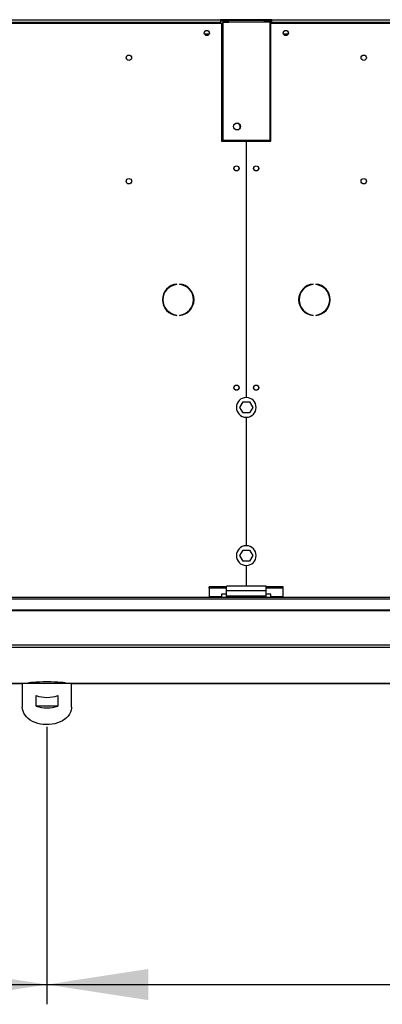
# Model space of a CAD drawing. Units: millimetres. Extents: x 5 to 414, y 3 to 291.
# Drawn here: x 196 to 215, y 216 to 266 of the extents above; entities that cross this region are included whole.
import ezdxf

# ---------------------------------------------------------------- set-up
doc = ezdxf.new("R2010")
doc.units = ezdxf.units.MM
doc.layers.add('GEOMETRY', color=7, linetype='Continuous')
doc.styles.add('SLDTEXTSTYLE0', font='TXT', dxfattribs={"width": 0.605})
doc.dimstyles.new('SLDDIMSTYLE0', dxfattribs={"dimtxt": 5.136637, "dimasz": 3.5, "dimexe": 0, "dimexo": 0.0625, "dimgap": 1.284159, "dimtad": 1, "dimdec": 0, "dimlfac": 20, "dimrnd": 1e-09, "dimzin": 12, "dimdsep": 46, "dimtxsty": 'SLDTEXTSTYLE0', "dimsah": 1, "dimcen": 0.09, "dimadec": 0, "dimazin": 3, "dimtol": 1, "dimtp": 5, "dimtm": 5, "dimtfac": 1, "dimtdec": 0, "dimtofl": 0, "dimtmove": 0, "dimatfit": 3, "dimfxl": 0, "dimfrac": 2, "dimtolj": 1, "dimarcsym": 0})

# ---------------------------------------------------------------- blocks, each defined once
blk = doc.blocks.new('_D_1')
at = {"layer": 'GEOMETRY'}
for p, q in [((117.952, 229.751), (117.952, 215.747)), ((197.752, 229.751), (197.752, 215.747)), ((117.952, 216.747), (197.752, 216.747))]:
    blk.add_line(p, q, dxfattribs=at)
for points in [[(117.952, 216.747), (123.088, 215.957), (123.088, 217.537)], [(197.752, 216.747), (192.615, 217.537), (192.615, 215.957)]]:
    blk.add_solid(points, dxfattribs=at)
at = {"layer": 'GEOMETRY', "char_height": 5.2917, "attachment_point": 1, "style": 'SLDTEXTSTYLE0'}
for s, insert in [('±5', (162.8, 223.568)), ('1596', (145.137, 223.568))]:
    blk.add_mtext(s, dxfattribs=dict(at, insert=insert))
blk = doc.blocks.new('_D_3')
at = {"layer": 'GEOMETRY'}
for p, q in [((278.202, 234.148), (278.202, 215.747)), ((197.752, 229.787), (197.752, 215.747)), ((197.752, 216.747), (278.202, 216.747))]:
    blk.add_line(p, q, dxfattribs=at)
for points in [[(197.752, 216.747), (202.888, 215.957), (202.888, 217.537)], [(278.202, 216.747), (273.065, 217.537), (273.065, 215.957)]]:
    blk.add_solid(points, dxfattribs=at)
at = {"layer": 'GEOMETRY', "char_height": 5.2917, "attachment_point": 1, "style": 'SLDTEXTSTYLE0'}
for s, insert in [('±5', (242.925, 223.568)), ('1609', (225.262, 223.568))]:
    blk.add_mtext(s, dxfattribs=dict(at, insert=insert))

msp = doc.modelspace()

# ---------------------------------------------------------------- linework, layer by layer
at = {"color": 7, "linetype": 'Continuous', "lineweight": 25}
for p, q in [((159.102, 265.407), (206.602, 265.407)), ((159.152, 265.582), (206.552, 265.582)), ((206.552, 265.432), (159.152, 265.432)), ((206.552, 265.582), (206.552, 265.432)), ((206.927, 265.582), (206.552, 265.582)), ((206.802, 265.507), (206.552, 265.507)), ((206.552, 265.432), (206.552, 265.407)), ((206.602, 265.407), (206.602, 259.432)), ((206.662, 265.457), (206.962, 265.457)), ((206.662, 265.457), (206.662, 259.482)), ((206.802, 265.507), (206.802, 265.457)), ((206.962, 265.507), (206.802, 265.507)), ((206.927, 265.507), (206.927, 265.582)), ((207.839, 265.582), (206.927, 265.582)), ((206.962, 265.557), (208.762, 265.557)), ((206.962, 265.457), (206.962, 265.557)), ((208.762, 265.457), (206.962, 265.457)), ((207.839, 265.557), (207.839, 265.582)), ((207.864, 265.582), (207.864, 265.557)), ((208.777, 265.582), (207.864, 265.582)), ((208.762, 265.557), (208.762, 265.457)), ((209.102, 265.507), (208.762, 265.507)), ((209.062, 265.457), (208.762, 265.457)), ((208.777, 265.507), (208.777, 265.582)), ((209.152, 265.582), (208.777, 265.582)), ((209.062, 259.482), (209.062, 265.457)), ((209.062, 265.407), (209.102, 265.407)), ((209.102, 265.372), (209.062, 265.372)), ((209.152, 265.507), (209.102, 265.507)), ((209.102, 265.407), (209.102, 265.507)), ((209.102, 259.432), (209.102, 265.407)), ((209.102, 265.407), (256.602, 265.407)), ((209.152, 265.432), (209.152, 265.582)), ((209.152, 265.582), (256.552, 265.582)), ((209.152, 265.407), (209.152, 265.432)), ((256.552, 265.432), (209.152, 265.432)), ((205.969, 264.857), (205.734, 264.857)), ((209.969, 264.857), (209.734, 264.857)), ((206.602, 259.432), (207.839, 259.432)), ((206.662, 259.482), (209.062, 259.482)), ((207.839, 259.432), (207.839, 246.457)), ((207.864, 246.457), (207.864, 259.432)), ((207.864, 259.432), (209.102, 259.432)), ((204.335, 252.179), (204.335, 252.204)), ((204.468, 252.204), (204.468, 252.179)), ((211.235, 252.179), (211.235, 252.204)), ((211.368, 252.204), (211.368, 252.179)), ((204.335, 250.61), (204.335, 250.635)), ((204.468, 250.635), (204.468, 250.61)), ((211.235, 250.61), (211.235, 250.635)), ((211.368, 250.635), (211.368, 250.61)), ((207.528, 245.957), (207.69, 246.237)), ((207.69, 246.237), (208.013, 246.237)), ((208.013, 246.237), (208.175, 245.957)), ((207.69, 245.677), (207.528, 245.957)), ((208.175, 245.957), (208.013, 245.677)), ((208.013, 245.677), (207.69, 245.677)), ((207.839, 245.457), (207.839, 238.957)), ((207.864, 238.957), (207.864, 245.457)), ((207.528, 238.457), (207.69, 238.737)), ((207.69, 238.737), (208.013, 238.737)), ((208.013, 238.737), (208.175, 238.457)), ((207.69, 238.177), (207.528, 238.457)), ((208.175, 238.457), (208.013, 238.177)), ((208.013, 238.177), (207.69, 238.177)), ((207.839, 237.957), (207.839, 236.907)), ((207.864, 236.907), (207.864, 237.957)), ((205.977, 236.816), (205.977, 236.88)), ((206.852, 236.88), (205.977, 236.88)), ((206.852, 236.816), (205.977, 236.816)), ((205.977, 236.816), (205.977, 236.371)), ((208.852, 236.907), (206.852, 236.907)), ((206.852, 236.667), (206.852, 236.907)), ((208.852, 236.667), (208.852, 236.907)), ((209.727, 236.88), (208.852, 236.88)), ((209.727, 236.816), (208.852, 236.816)), ((209.727, 236.816), (209.727, 236.88)), ((209.727, 236.371), (209.727, 236.816)), ((277.352, 236.332), (38.352, 236.332)), ((38.352, 236.27), (277.352, 236.27)), ((206.602, 236.371), (205.977, 236.371)), ((205.977, 236.371), (205.977, 236.332)), ((206.852, 236.509), (206.602, 236.509)), ((206.602, 236.509), (206.602, 236.371)), ((206.602, 236.332), (206.602, 236.371)), ((208.852, 236.667), (206.852, 236.667)), ((206.852, 236.407), (206.852, 236.667)), ((208.852, 236.407), (206.852, 236.407)), ((206.852, 236.332), (206.852, 236.407)), ((208.852, 236.407), (208.852, 236.667)), ((209.102, 236.509), (208.852, 236.509)), ((208.852, 236.332), (208.852, 236.407)), ((209.102, 236.371), (209.102, 236.509)), ((209.727, 236.371), (209.102, 236.371)), ((209.102, 236.371), (209.102, 236.332)), ((209.727, 236.332), (209.727, 236.371)), ((38.752, 235.721), (276.952, 235.721)), ((38.752, 235.683), (276.952, 235.683)), ((277.398, 233.93), (38.305, 233.93)), ((277.352, 233.805), (38.352, 233.805)), ((119.199, 231.989), (196.505, 231.989)), ((196.502, 231.989), (196.502, 230.787)), ((198.999, 231.989), (196.505, 231.989)), ((198.999, 231.989), (277.354, 231.989)), ((199.002, 230.787), (199.002, 231.989)), ((197.207, 230.84), (197.207, 231.37)), ((198.297, 231.37), (198.297, 230.84)), ((198.297, 230.84), (197.207, 230.84))]:
    msp.add_line(p, q, dxfattribs=at)
at = {"color": 8, "linetype": 'Continuous', "lineweight": 25}
for p, q in [((206.802, 259.482), (206.802, 259.432)), ((196.505, 231.989), (119.198, 231.989)), ((277.352, 231.989), (198.998, 231.989))]:
    msp.add_line(p, q, dxfattribs=at)
at = {"color": 7, "linetype": 'Continuous', "lineweight": 25, "flags": 128}
msp.add_lwpolyline([(199.002, 230.787), (199, 230.734), (198.982, 230.63), (198.947, 230.529), (198.896, 230.43), (198.828, 230.337), (198.745, 230.25), (198.649, 230.171), (198.539, 230.1), (198.419, 230.039), (198.289, 229.989), (198.152, 229.949), (198.009, 229.922), (197.863, 229.906), (197.715, 229.903), (197.567, 229.913), (197.422, 229.934), (197.282, 229.968), (197.148, 230.013), (197.023, 230.069), (196.908, 230.135), (196.805, 230.21), (196.715, 230.293), (196.64, 230.383), (196.58, 230.479), (196.537, 230.579), (196.511, 230.682), (196.502, 230.787), (196.502, 230.787)], dxfattribs=at)
at = {"color": 7, "linetype": 'Continuous', "lineweight": 25}
for centre, radius in [((205.852, 264.907), 0.13), ((205.852, 264.907), 0.127), ((209.852, 264.907), 0.13), ((209.852, 264.907), 0.128), ((201.902, 263.657), 0.137), ((213.802, 263.657), 0.137), ((207.382, 260.177), 0.175), ((207.352, 258.057), 0.13), ((207.352, 258.057), 0.125), ((208.352, 258.057), 0.13), ((208.352, 258.057), 0.125), ((201.902, 257.407), 0.138), ((213.802, 257.407), 0.137), ((207.352, 246.957), 0.13), ((207.352, 246.957), 0.125), ((208.352, 246.957), 0.13), ((208.352, 246.957), 0.125)]:
    msp.add_circle(centre, radius, dxfattribs=at)
for centre, radius, start, end in [((207.372, 260.177), 0.175, 288.3746, 83.0124), ((204.402, 251.407), 0.8, 94.7802, 265.2198), ((204.402, 251.407), 0.775, 94.9342, 265.0658), ((204.402, 251.407), 0.8, 274.7802, 85.2198), ((204.402, 251.407), 0.775, 274.9342, 85.0658), ((211.302, 251.407), 0.8, 94.7802, 265.2198), ((211.302, 251.407), 0.775, 94.9342, 265.0658), ((211.302, 251.407), 0.8, 274.7802, 85.2198), ((211.302, 251.407), 0.775, 274.9342, 85.0658), ((207.852, 245.957), 0.5, 91.4325, 268.5675), ((207.852, 245.957), 0.5, 271.4325, 88.5675), ((207.852, 238.457), 0.5, 91.4325, 268.5675), ((207.852, 238.457), 0.5, 271.4325, 88.5675), ((197.752, 232.998), 1.716, 251.4926, 288.5074), ((197.752, 232.467), 1.716, 251.4926, 288.5074)]:
    msp.add_arc(centre, radius, start, end, dxfattribs=at)
msp.add_ellipse((197.752, 231.986), major_axis=(1, 0), ratio=0.077196, start_param=0.038869, end_param=3.102723, dxfattribs=at)
for points, knots in [([(206.662, 265.447), (206.65, 265.435), (206.623, 265.407), (206.605, 265.356), (206.603, 265.32), (206.602, 265.307)], [0, 0, 0, 0, 0.313198, 0.752962, 1, 1, 1, 1]), ([(206.602, 265.307), (206.604, 265.312), (206.609, 265.321), (206.634, 265.332), (206.657, 265.338), (206.662, 265.339)], [0, 0, 0, 0, 0.439242, 0.878514, 1, 1, 1, 1]), ([(206.802, 265.507), (206.779, 265.505), (206.734, 265.499), (206.688, 265.478), (206.672, 265.459), (206.671, 265.457)], [0, 0, 0, 0, 0.479764, 0.95956, 1, 1, 1, 1])]:
    msp.add_open_spline(points, degree=3, knots=knots, dxfattribs=at)

# ---------------------------------------------------------------- dimensions: what is measured, and where the dimension line sits
at = {"layer": 'GEOMETRY'}
for base, p1, p2, picture, middle in [((278.202, 216.747), (197.752, 230.787), (278.202, 235.148), '_D_3', (237.977, 216.747)), ((197.752, 216.747), (117.952, 230.751), (197.752, 230.751), '_D_1', (157.852, 216.747))]:
    dim = msp.add_linear_dim(base=base, p1=p1, p2=p2, dimstyle='SLDDIMSTYLE0', dxfattribs=at)
    dim.commit()
    dim.dimension.update_dxf_attribs({"geometry": picture, "text_midpoint": middle, "dimtype": 160})

doc.saveas('drawing.dxf')
